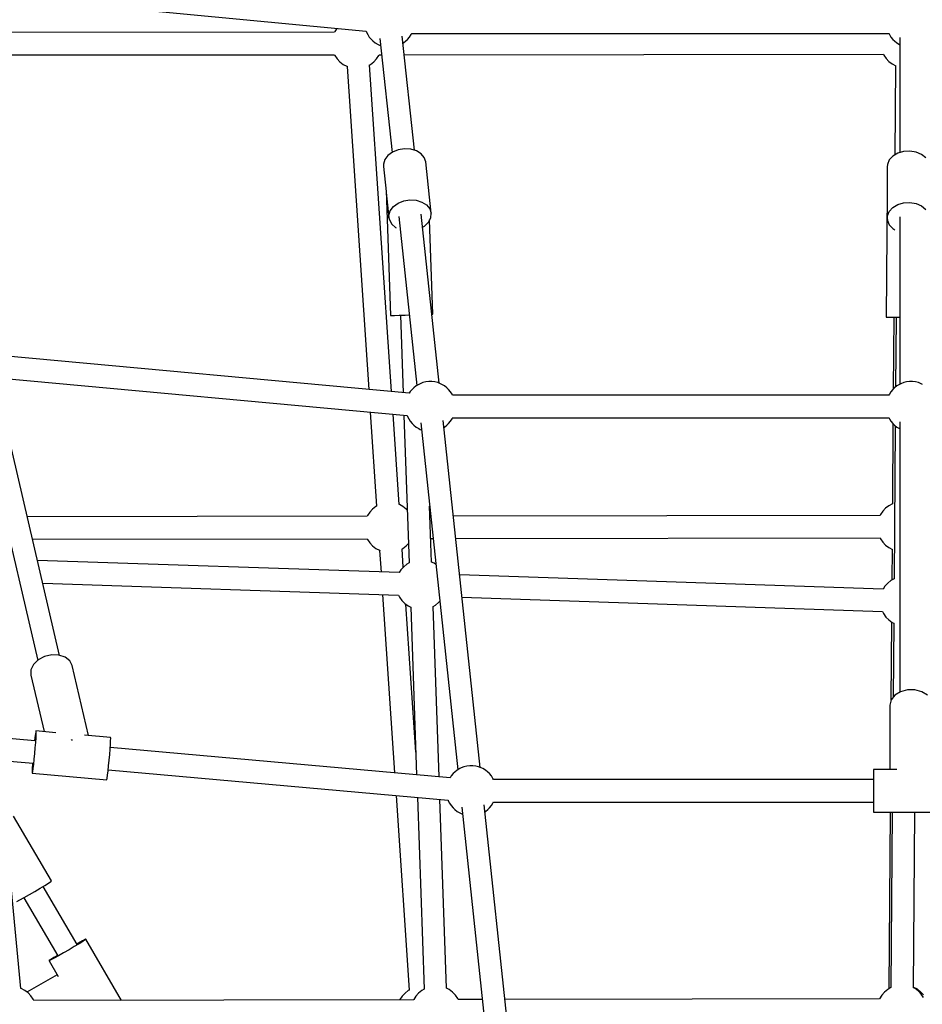
# Model space of a CAD drawing. Units: millimetres. Extents: x 146 to 19693, y -3384 to 19137.
# Drawn here: x 8104 to 8825, y 11048 to 11835 of the extents above; entities that cross this region are included whole.
import ezdxf

# ---------------------------------------------------------------- set-up
doc = ezdxf.new("R2010")
doc.units = ezdxf.units.MM
doc.layers.add('PV-F2E3A', color=7, linetype='Continuous')
doc.layers.add('TABELKA', color=7, linetype='Continuous', lineweight=9)
doc.styles.get("Standard").update_dxf_attribs({"font": 'arial.ttf'})
doc.dimstyles.new('ISO-25', dxfattribs={"dimtxt": 2.5, "dimasz": 2.5, "dimexe": 1.25, "dimexo": 0.625, "dimtad": 1, "dimtxsty": 'Standard', "dimcen": 2.5, "dimadec": 0, "dimazin": 0, "dimtfac": 1, "dimtmove": 0, "dimatfit": 3, "dimfxl": 1, "dimarcsym": 0})

# ---------------------------------------------------------------- blocks, each defined once
blk = doc.blocks.new('*U2')
at = {"layer": 'PV-F2E3A'}
for p, q in [((-22614.52, 35958.94), (-22250.07, 35924.1)), ((-22275.49, 35923.36), (-22611.3, 35923.1)), ((-22275.2, 35924), (-22275.5, 35923.32)), ((-22273.64, 35926.36), (-22275.2, 35924)), ((-22250.15, 35924.11), (-22249.9, 35923.4)), ((-22249.9, 35923.4), (-22248.89, 35921.52)), ((-22248.89, 35921.52), (-22247.67, 35919.5)), ((-22215.46, 35919.49), (-22214.24, 35921.51)), ((-22214.24, 35921.51), (-22213.72, 35922.48)), ((-22213.79, 35922.35), (-21832.4, 35922.35)), ((-21832.47, 35922.48), (-21831.95, 35921.51)), ((-21831.95, 35921.51), (-21830.73, 35919.49)), ((-22247.67, 35919.5), (-22246.02, 35917.65)), ((-22246.02, 35917.65), (-22244.78, 35916.36)), ((-22244.78, 35916.36), (-22242.9, 35914.88)), ((-22242.9, 35914.88), (-22240.72, 35913.64)), ((-22240.72, 35913.64), (-22239.61, 35913.1)), ((-22239.61, 35913.1), (-22238.63, 35912.71)), ((-22239.22, 35918.26), (-22229.53, 35827.26)), ((-22211.63, 35829.09), (-22221.32, 35920.16)), ((-22220.73, 35914.59), (-22220.22, 35914.88)), ((-22220.22, 35914.88), (-22218.35, 35916.36)), ((-22218.35, 35916.36), (-22217.11, 35917.65)), ((-22217.11, 35917.65), (-22215.46, 35919.49)), ((-21830.73, 35919.49), (-21829.08, 35917.65)), ((-21829.08, 35917.65), (-21827.83, 35916.36)), ((-21827.83, 35916.36), (-21825.96, 35914.88)), ((-21825.96, 35914.88), (-21823.78, 35913.64)), ((-21823.78, 35913.64), (-21823.6, 35913.55)), ((-21823.6, 35919.15), (-21823.6, 35827.09)), ((-22607.1, 35905.1), (-22275.46, 35905.36)), ((-22275.47, 35905.36), (-22275.2, 35904.74)), ((-22275.2, 35904.74), (-22273.4, 35902.02)), ((-22241.94, 35902.02), (-22240.14, 35904.74)), ((-22240.14, 35904.74), (-22239.85, 35905.38)), ((-22239.86, 35905.38), (-22237.85, 35905.39)), ((-22219.75, 35905.4), (-21836.57, 35905.7)), ((-21836.58, 35905.7), (-21836.31, 35905.08)), ((-21836.31, 35905.08), (-21834.51, 35902.36)), ((-22273.4, 35902.02), (-22271.17, 35899.64)), ((-22271.17, 35899.64), (-22268.57, 35897.64)), ((-22268.57, 35897.64), (-22265.68, 35896.1)), ((-22247.83, 35897.08), (-22246.77, 35897.64)), ((-22229.93, 35636.11), (-22247.5, 35897.25)), ((-22246.77, 35897.64), (-22244.17, 35899.64)), ((-22244.17, 35899.64), (-22241.94, 35902.02)), ((-21834.51, 35902.36), (-21832.28, 35899.98)), ((-21832.28, 35899.98), (-21829.68, 35897.98)), ((-21829.68, 35897.98), (-21826.78, 35896.44)), ((-22265.68, 35896.1), (-22265.05, 35895.89)), ((-22265.46, 35896.03), (-22248.09, 35637.79)), ((-21826.98, 35896.54), (-21827.5, 35825.31)), ((-21826.78, 35896.44), (-21826.59, 35896.37)), ((-22229.07, 35827.61), (-22232.76, 35824.9)), ((-22224.52, 35829.44), (-22229.07, 35827.61)), ((-22219.52, 35830.25), (-22224.52, 35829.44)), ((-22214.52, 35829.96), (-22219.52, 35830.25)), ((-22209.97, 35828.59), (-22214.52, 35829.96)), ((-22206.25, 35826.27), (-22209.97, 35828.59)), ((-22203.71, 35823.2), (-22206.25, 35826.27)), ((-21825.25, 35826.61), (-21829.21, 35824.31)), ((-21820.53, 35827.96), (-21825.25, 35826.61)), ((-21815.48, 35828.24), (-21820.53, 35827.96)), ((-21810.54, 35827.42), (-21815.48, 35828.24)), ((-21806.15, 35825.57), (-21810.54, 35827.42)), ((-22235.28, 35821.57), (-22236.39, 35817.91)), ((-22232.76, 35824.9), (-22235.28, 35821.57)), ((-22202.58, 35819.66), (-22203.71, 35823.2)), ((-22198.22, 35778.7), (-22202.58, 35819.66)), ((-21832.07, 35821.26), (-21833.56, 35817.73)), ((-21829.21, 35824.31), (-21832.07, 35821.26)), ((-21802.71, 35822.86), (-21806.15, 35825.57)), ((-22236.39, 35817.91), (-22236.39, 35816.06)), ((-22236.39, 35816.06), (-22234.27, 35796.18)), ((-21833.56, 35817.73), (-21833.75, 35815.88)), ((-21833.75, 35815.88), (-21833.75, 35795.55)), ((-22234.26, 35796.79), (-22234.29, 35796.79)), ((-22234.29, 35796.79), (-22230.79, 35696.85)), ((-22234.16, 35795.14), (-22232.03, 35775.1)), ((-21833.75, 35795.61), (-21834.54, 35695.62)), ((-21833.74, 35795.61), (-21833.75, 35795.61)), ((-21833.75, 35795.61), (-21833.75, 35795.61)), ((-21833.75, 35795.48), (-21833.75, 35774.81)), ((-22224.71, 35786.65), (-22220.16, 35788.48)), ((-22220.16, 35788.48), (-22215.16, 35789.29)), ((-22215.16, 35789.29), (-22210.16, 35789)), ((-22210.16, 35789), (-22205.61, 35787.63)), ((-22205.61, 35787.63), (-22201.89, 35785.31)), ((-21825.25, 35785.54), (-21820.53, 35786.89)), ((-21820.53, 35786.89), (-21815.48, 35787.17)), ((-21815.48, 35787.17), (-21810.54, 35786.35)), ((-22232.03, 35776.95), (-22230.92, 35780.61)), ((-22230.92, 35780.61), (-22228.4, 35783.94)), ((-22228.4, 35783.94), (-22224.71, 35786.65)), ((-22201.89, 35785.31), (-22199.35, 35782.24)), ((-22199.35, 35782.24), (-22198.22, 35778.7)), ((-21833.56, 35776.66), (-21832.07, 35780.19)), ((-21832.07, 35780.19), (-21829.21, 35783.24)), ((-21829.21, 35783.24), (-21825.25, 35785.54)), ((-21810.54, 35786.35), (-21806.15, 35784.5)), ((-21806.15, 35784.5), (-21802.71, 35781.79)), ((-22232.03, 35775.1), (-22232.03, 35776.95)), ((-22232.03, 35775.1), (-22231.64, 35773.29)), ((-22231.64, 35773.29), (-22229.78, 35769.95)), ((-22224.07, 35775.95), (-22209.7, 35640.99)), ((-22191.8, 35642.87), (-22206.17, 35777.85)), ((-22203.56, 35768.41), (-22200.42, 35771.46)), ((-22200.42, 35771.46), (-22198.58, 35775)), ((-22196.81, 35698.04), (-22199.45, 35773.33)), ((-22198.58, 35775), (-22198.22, 35778.7)), ((-21833.75, 35774.81), (-21833.56, 35776.66)), ((-21833.75, 35774.81), (-21833.56, 35772.96)), ((-21833.56, 35772.96), (-21832.07, 35769.43)), ((-21823.6, 35775.83), (-21823.6, 35642.01)), ((-22229.78, 35769.95), (-22226.62, 35767.22)), ((-22226.62, 35767.22), (-22226.29, 35767.07)), ((-22204.72, 35767.78), (-22203.56, 35768.41)), ((-21832.07, 35769.43), (-21829.21, 35766.38)), ((-21829.21, 35766.38), (-21827.54, 35765.4)), ((-22230.79, 35696.85), (-22229.96, 35696.88)), ((-22229.96, 35696.88), (-22227.54, 35696.96)), ((-22227.54, 35696.96), (-22223.78, 35697.09)), ((-22223.78, 35697.09), (-22219.05, 35697.26)), ((-22222.79, 35697.13), (-22220.62, 35635.25)), ((-22219.05, 35697.26), (-22215.71, 35697.38)), ((-22197.67, 35698.01), (-22197.64, 35698.01)), ((-22197.64, 35698.01), (-22196.81, 35698.04)), ((-21834.54, 35695.62), (-21833.71, 35695.61)), ((-21833.71, 35695.61), (-21831.29, 35695.59)), ((-21831.29, 35695.59), (-21827.53, 35695.56)), ((-21828.44, 35695.56), (-21828.86, 35638.13)), ((-21827.53, 35695.56), (-21823.6, 35695.52)), ((-21826.54, 35695.55), (-21826.98, 35639.88)), ((-22215.73, 35634.8), (-22540.03, 35664.77)), ((-22495.23, 35425.35), (-22547.06, 35647.62)), ((-22541.72, 35646.91), (-22217.34, 35616.93)), ((-22564.49, 35643.13), (-22512.76, 35421.27)), ((-22213.32, 35637.93), (-22214.98, 35636.09)), ((-22212.08, 35639.22), (-22213.32, 35637.93)), ((-22210.21, 35640.7), (-22212.08, 35639.22)), ((-22208.03, 35641.94), (-22210.21, 35640.7)), ((-22206.92, 35642.48), (-22208.03, 35641.94)), ((-22204.78, 35643.33), (-22206.92, 35642.48)), ((-22202.48, 35643.9), (-22204.78, 35643.33)), ((-22200.08, 35644.19), (-22202.48, 35643.9)), ((-22197.65, 35644.19), (-22200.08, 35644.19)), ((-22195.26, 35643.9), (-22197.65, 35644.19)), ((-22192.96, 35643.33), (-22195.26, 35643.9)), ((-22190.82, 35642.48), (-22192.96, 35643.33)), ((-22189.71, 35641.94), (-22190.82, 35642.48)), ((-22187.53, 35640.7), (-22189.71, 35641.94)), ((-22185.66, 35639.21), (-22187.53, 35640.7)), ((-22184.42, 35637.93), (-22185.66, 35639.21)), ((-22182.76, 35636.08), (-22184.42, 35637.93)), ((-21829.05, 35637.93), (-21830.71, 35636.08)), ((-21827.81, 35639.21), (-21829.05, 35637.93)), ((-21825.94, 35640.7), (-21827.81, 35639.21)), ((-21823.76, 35641.94), (-21825.94, 35640.7)), ((-21822.65, 35642.48), (-21823.76, 35641.94)), ((-21820.51, 35643.33), (-21822.65, 35642.48)), ((-21818.21, 35643.9), (-21820.51, 35643.33)), ((-21815.82, 35644.19), (-21818.21, 35643.9)), ((-21815.8, 35644.19), (-21815.82, 35644.19)), ((-21814.59, 35644.19), (-21815.8, 35644.19)), ((-21815.8, 35644.19), (-21815.8, 35644.19)), ((-21813.39, 35644.19), (-21814.59, 35644.19)), ((-21813.38, 35644.19), (-21813.39, 35644.19)), ((-21813.37, 35644.19), (-21813.38, 35644.19)), ((-21810.97, 35643.9), (-21813.37, 35644.19)), ((-21808.67, 35643.33), (-21810.97, 35643.9)), ((-21806.54, 35642.48), (-21808.67, 35643.33)), ((-21805.43, 35641.94), (-21806.54, 35642.48)), ((-22214.98, 35636.09), (-22215.75, 35634.8)), ((-22181.55, 35634.06), (-22182.76, 35636.08)), ((-22181.1, 35633.23), (-22181.55, 35634.06)), ((-21832.35, 35633.23), (-22181.12, 35633.23)), ((-21831.92, 35634.06), (-21832.37, 35633.23)), ((-21830.71, 35636.08), (-21831.92, 35634.06)), ((-22246.87, 35619.66), (-22241.82, 35544.67)), ((-22223.87, 35545.92), (-22228.71, 35617.98)), ((-22219.99, 35617.17), (-22215.86, 35499.32)), ((-22217.43, 35616.94), (-22217.21, 35616.28)), ((-22217.21, 35616.28), (-22216.19, 35614.4)), ((-22216.19, 35614.4), (-22214.98, 35612.38)), ((-22182.76, 35612.38), (-22181.55, 35614.4)), ((-22181.55, 35614.4), (-22181.03, 35615.36)), ((-22181.1, 35615.23), (-21832.37, 35615.23)), ((-21832.44, 35615.36), (-21831.92, 35614.4)), ((-21831.92, 35614.4), (-21830.71, 35612.38)), ((-22214.98, 35612.38), (-22213.32, 35610.53)), ((-22213.32, 35610.53), (-22212.08, 35609.25)), ((-22212.08, 35609.25), (-22210.21, 35607.76)), ((-22210.21, 35607.76), (-22208.03, 35606.52)), ((-22208.03, 35606.52), (-22206.92, 35605.98)), ((-22206.92, 35605.98), (-22205.94, 35605.59)), ((-22206.53, 35611.15), (-22177.01, 35333.87)), ((-22159.11, 35335.75), (-22188.63, 35613.04)), ((-22188.04, 35607.48), (-22187.53, 35607.76)), ((-22187.53, 35607.76), (-22185.66, 35609.25)), ((-22185.66, 35609.25), (-22184.42, 35610.53)), ((-22184.42, 35610.53), (-22182.76, 35612.38)), ((-21830.71, 35612.38), (-21829.05, 35610.53)), ((-21829.06, 35610.54), (-21829.52, 35546.43)), ((-21829.05, 35610.53), (-21827.81, 35609.25)), ((-21827.22, 35608.78), (-21828.18, 35486.62)), ((-21827.81, 35609.25), (-21825.94, 35607.76)), ((-21825.94, 35607.76), (-21823.76, 35606.52)), ((-21823.76, 35606.52), (-21823.6, 35606.45)), ((-21823.6, 35612.04), (-21823.6, 35395.99)), ((-22242.55, 35544.3), (-22245.15, 35542.31)), ((-22241.82, 35544.69), (-22242.55, 35544.3)), ((-22223.65, 35545.85), (-22223.87, 35545.92)), ((-22220.75, 35544.3), (-22223.65, 35545.85)), ((-22218.15, 35542.31), (-22220.75, 35544.3)), ((-22197.87, 35499.96), (-22199.43, 35544.45)), ((-21834.95, 35542.95), (-21837.18, 35540.57)), ((-21832.35, 35544.95), (-21834.95, 35542.95)), ((-21829.52, 35546.46), (-21832.35, 35544.95)), ((-22249.47, 35536.55), (-22521.06, 35536.13)), ((-22249.18, 35537.21), (-22249.49, 35536.51)), ((-22247.38, 35539.92), (-22249.18, 35537.21)), ((-22245.15, 35542.31), (-22247.38, 35539.92)), ((-22217.33, 35541.43), (-22218.15, 35542.31)), ((-22198.6, 35536.63), (-22199.15, 35536.63)), ((-21839.27, 35537.19), (-22180.5, 35536.66)), ((-21838.98, 35537.85), (-21839.29, 35537.15)), ((-21837.18, 35540.57), (-21838.98, 35537.85)), ((-22178.58, 35518.66), (-21839.24, 35519.19)), ((-21839.25, 35519.19), (-21838.98, 35518.59)), ((-22516.87, 35518.13), (-22249.44, 35518.55)), ((-22249.45, 35518.55), (-22249.18, 35517.95)), ((-22249.18, 35517.95), (-22247.38, 35515.23)), ((-22247.38, 35515.23), (-22245.15, 35512.85)), ((-22245.15, 35512.85), (-22242.55, 35510.85)), ((-22220.75, 35510.85), (-22218.15, 35512.85)), ((-22218.15, 35512.85), (-22216.4, 35514.73)), ((-22198.52, 35518.63), (-22196.68, 35518.63)), ((-21838.98, 35518.59), (-21837.18, 35515.87)), ((-21837.18, 35515.87), (-21834.95, 35513.49)), ((-21834.95, 35513.49), (-21832.35, 35511.49)), ((-21832.35, 35511.49), (-21829.46, 35509.95)), ((-22242.55, 35510.85), (-22239.66, 35509.31)), ((-22239.66, 35509.31), (-22239.03, 35509.1)), ((-22239.44, 35509.23), (-22238.28, 35491.95)), ((-22221.81, 35510.29), (-22220.75, 35510.85)), ((-22220.5, 35495.84), (-22221.48, 35510.46)), ((-21829.79, 35510.13), (-21829.96, 35485.6)), ((-21829.46, 35509.95), (-21829.4, 35509.93)), ((-22223.73, 35491.46), (-22512.94, 35501.28)), ((-22220.19, 35496.19), (-22222.36, 35493.7)), ((-22217.64, 35498.29), (-22220.19, 35496.19)), ((-22215.86, 35499.32), (-22217.64, 35498.29)), ((-22195.77, 35498.9), (-22197.87, 35499.96)), ((-22194.48, 35497.95), (-22195.77, 35498.9)), ((-22222.36, 35493.7), (-22223.73, 35491.46)), ((-21836.82, 35478.32), (-22175.51, 35489.82)), ((-22508.7, 35483.12), (-22224.32, 35473.47)), ((-21835.44, 35480.56), (-21836.82, 35478.32)), ((-21833.28, 35483.05), (-21835.44, 35480.56)), ((-21830.73, 35485.15), (-21833.28, 35483.05)), ((-21828.18, 35486.62), (-21830.73, 35485.15)), ((-22237.06, 35473.9), (-22227.49, 35331.54)), ((-22224.32, 35473.47), (-22223.55, 35471.85)), ((-22223.55, 35471.85), (-22221.67, 35469.14)), ((-22221.67, 35469.14), (-22219.37, 35466.77)), ((-22219.37, 35466.77), (-22216.7, 35464.82)), ((-22210.55, 35347.87), (-22218.5, 35466.14)), ((-22216.7, 35464.82), (-22214.61, 35463.76)), ((-22196.62, 35464.4), (-22194.83, 35465.43)), ((-22191.85, 35328.39), (-22196.62, 35464.4)), ((-22194.83, 35465.43), (-22192.29, 35467.53)), ((-22192.29, 35467.53), (-22191.35, 35468.6)), ((-22173.59, 35471.75), (-21837.4, 35460.33)), ((-22214.61, 35463.76), (-22209.92, 35329.99)), ((-21837.4, 35460.33), (-21836.64, 35458.72)), ((-21836.64, 35458.72), (-21834.76, 35456)), ((-21834.76, 35456), (-21832.45, 35453.64)), ((-21832.45, 35453.64), (-21829.79, 35451.68)), ((-21830.21, 35451.99), (-21830.66, 35389.46)), ((-21829.79, 35451.68), (-21828.46, 35451.01)), ((-21828.46, 35451.01), (-21828.93, 35391.88)), ((-22501.52, 35425.68), (-22507.27, 35424.34)), ((-22495.78, 35425.53), (-22501.52, 35425.68)), ((-22490.76, 35423.91), (-22495.78, 35425.53)), ((-22516.13, 35418), (-22518.17, 35413.76)), ((-22512.34, 35421.67), (-22516.13, 35418)), ((-22507.27, 35424.34), (-22512.34, 35421.67)), ((-22487.06, 35421.01), (-22490.76, 35423.91)), ((-22485.11, 35417.19), (-22487.06, 35421.01)), ((-22472.06, 35361.24), (-22485.11, 35417.19)), ((-22518.17, 35413.76), (-22518.22, 35409.47)), ((-22518.22, 35409.47), (-22507.71, 35364.39)), ((-21827.63, 35393.53), (-21830.58, 35389.8)), ((-21823.11, 35396.29), (-21827.63, 35393.53)), ((-21817.56, 35397.77), (-21823.11, 35396.29)), ((-21817.53, 35397.77), (-21817.56, 35397.77)), ((-21814.59, 35397.77), (-21817.53, 35397.77)), ((-21817.53, 35397.77), (-21817.53, 35397.77)), ((-21811.65, 35397.77), (-21814.59, 35397.77)), ((-21811.63, 35397.77), (-21811.65, 35397.77)), ((-21811.65, 35397.77), (-21811.65, 35397.77)), ((-21806.08, 35396.29), (-21811.63, 35397.77)), ((-21801.56, 35393.53), (-21806.08, 35396.29)), ((-21830.58, 35389.8), (-21831.61, 35385.56)), ((-21831.61, 35385.56), (-21831.6, 35334.11)), ((-22514.93, 35356.97), (-22786.93, 35381.04)), ((-22788.55, 35363.17), (-22516.47, 35339.1)), ((-22514.64, 35362.52), (-22514.99, 35359.62)), ((-22514.37, 35364.35), (-22514.64, 35362.52)), ((-22514.2, 35364.97), (-22514.37, 35364.35)), ((-22514.2, 35362.48), (-22514.37, 35359.56)), ((-22514.2, 35364.97), (-22514.14, 35364.33)), ((-22498.2, 35363.55), (-22514.2, 35364.97)), ((-22514.14, 35364.33), (-22514.2, 35362.48)), ((-22514.99, 35359.62), (-22515.26, 35357)), ((-22514.63, 35355.79), (-22514.98, 35351.44)), ((-22514.37, 35359.56), (-22514.63, 35355.79)), ((-22485.93, 35357.68), (-22485.67, 35357.74)), ((-22485.67, 35357.74), (-22484.94, 35357.72)), ((-22454.45, 35359.68), (-22475.3, 35361.53)), ((-22454.89, 35350.51), (-22454.62, 35354.28)), ((-22454.62, 35354.28), (-22454.45, 35357.2)), ((-22454.39, 35359.04), (-22454.45, 35359.68)), ((-22454.45, 35357.2), (-22454.39, 35359.04)), ((-22515.38, 35346.84), (-22515.8, 35342.33)), ((-22514.98, 35351.44), (-22515.38, 35346.84)), ((-22455.63, 35341.56), (-22455.23, 35346.16)), ((-22455.23, 35346.16), (-22454.89, 35350.51)), ((-22183.07, 35327.61), (-22454.8, 35351.65)), ((-22526.37, 35159.09), (-22543.91, 35341.53)), ((-22516.91, 35338.3), (-22517.13, 35334.92)), ((-22516.85, 35339.13), (-22516.91, 35338.3)), ((-22516.22, 35338.24), (-22516.59, 35334.87)), ((-22515.8, 35342.33), (-22516.22, 35338.24)), ((-22456.05, 35337.04), (-22455.63, 35341.56)), ((-22517.13, 35334.92), (-22517.24, 35332.52)), ((-22517.24, 35332.52), (-22517.24, 35331.26)), ((-22517.24, 35331.26), (-22517.2, 35331.1)), ((-22517.13, 35331.25), (-22517.2, 35331.1)), ((-22517.2, 35331.1), (-22457.45, 35325.81)), ((-22516.9, 35332.49), (-22517.13, 35331.25)), ((-22516.59, 35334.87), (-22516.9, 35332.49)), ((-22456.85, 35329.59), (-22456.47, 35332.95)), ((-22456.47, 35332.95), (-22456.05, 35337.04)), ((-22456.38, 35333.78), (-22184.6, 35309.74)), ((-22180.63, 35330.81), (-22182.28, 35328.97)), ((-22179.39, 35332.1), (-22180.63, 35330.81)), ((-22177.52, 35333.58), (-22179.39, 35332.1)), ((-22175.33, 35334.82), (-22177.52, 35333.58)), ((-22174.22, 35335.36), (-22175.33, 35334.82)), ((-22172.09, 35336.21), (-22174.22, 35335.36)), ((-22169.79, 35336.78), (-22172.09, 35336.21)), ((-22167.39, 35337.07), (-22169.79, 35336.78)), ((-22164.96, 35337.07), (-22167.39, 35337.07)), ((-22162.56, 35336.78), (-22164.96, 35337.07)), ((-22160.26, 35336.21), (-22162.56, 35336.78)), ((-22158.13, 35335.36), (-22160.26, 35336.21)), ((-22157.02, 35334.82), (-22158.13, 35335.36)), ((-22154.84, 35333.58), (-22157.02, 35334.82)), ((-22152.96, 35332.1), (-22154.84, 35333.58)), ((-22151.72, 35330.81), (-22152.96, 35332.1)), ((-22150.07, 35328.97), (-22151.72, 35330.81)), ((-21825.88, 35334.11), (-21844.6, 35334.11)), ((-21844.6, 35334.11), (-21844.6, 35333.53)), ((-21844.6, 35333.53), (-21844.6, 35331.83)), ((-21844.6, 35331.83), (-21844.6, 35329.13)), ((-21844.58, 35334.11), (-21844.58, 35333.53)), ((-21825.88, 35334.11), (-21844.58, 35334.11)), ((-21844.58, 35333.53), (-21844.58, 35331.83)), ((-21844.58, 35331.83), (-21844.58, 35329.13)), ((-22457.45, 35325.81), (-22457.38, 35325.97)), ((-22457.38, 35325.97), (-22457.16, 35327.2)), ((-22457.16, 35327.2), (-22456.85, 35329.59)), ((-22182.28, 35328.97), (-22183.1, 35327.61)), ((-22148.85, 35326.95), (-22150.07, 35328.97)), ((-22148.4, 35326.11), (-22148.85, 35326.95)), ((-21844.6, 35326.11), (-22148.42, 35326.11)), ((-21844.6, 35329.13), (-21844.6, 35325.61)), ((-21844.6, 35325.61), (-21844.6, 35321.51)), ((-21844.58, 35329.13), (-21844.58, 35325.61)), ((-21844.58, 35325.61), (-21844.58, 35321.51)), ((-21844.6, 35321.51), (-21844.6, 35317.11)), ((-21844.6, 35317.11), (-21844.6, 35312.71)), ((-21844.58, 35321.51), (-21844.58, 35317.11)), ((-21844.58, 35317.11), (-21844.58, 35312.71)), ((-22226.27, 35313.42), (-22215.8, 35157.83)), ((-22209.28, 35311.92), (-22203.91, 35158.65)), ((-22185.92, 35159.29), (-22191.22, 35310.32)), ((-22184.72, 35309.75), (-22184.51, 35309.16)), ((-22184.51, 35309.16), (-22183.5, 35307.28)), ((-22183.5, 35307.28), (-22182.28, 35305.26)), ((-22150.07, 35305.26), (-22148.85, 35307.28)), ((-22148.85, 35307.28), (-22148.33, 35308.24)), ((-22148.4, 35308.11), (-21844.6, 35308.11)), ((-21844.6, 35312.71), (-21844.6, 35308.61)), ((-21844.6, 35308.61), (-21844.6, 35305.09)), ((-21844.58, 35312.71), (-21844.58, 35308.61)), ((-21844.58, 35308.61), (-21844.58, 35305.09)), ((-22182.28, 35305.26), (-22180.63, 35303.41)), ((-22180.63, 35303.41), (-22179.39, 35302.13)), ((-22179.39, 35302.13), (-22177.52, 35300.64)), ((-22177.52, 35300.64), (-22175.33, 35299.41)), ((-22175.33, 35299.41), (-22174.22, 35298.86)), ((-22174.22, 35298.86), (-22173.24, 35298.47)), ((-22173.83, 35304.03), (-22144.32, 35026.75)), ((-22126.42, 35028.63), (-22155.93, 35305.93)), ((-22155.34, 35300.36), (-22154.84, 35300.64)), ((-22154.84, 35300.64), (-22152.96, 35302.13)), ((-22152.96, 35302.13), (-22151.72, 35303.41)), ((-22151.72, 35303.41), (-22150.07, 35305.26)), ((-21844.6, 35305.09), (-21844.6, 35302.39)), ((-21844.6, 35302.39), (-21844.6, 35300.69)), ((-21844.6, 35300.69), (-21844.6, 35300.11)), ((-21844.6, 35300.11), (-21784.6, 35300.11)), ((-21844.58, 35305.09), (-21844.58, 35302.39)), ((-21844.58, 35302.39), (-21844.58, 35300.69)), ((-21844.58, 35300.69), (-21844.58, 35300.11)), ((-21844.58, 35300.11), (-21784.58, 35300.11)), ((-21831.31, 35300.11), (-21832.34, 35158.96)), ((-21829.65, 35300.11), (-21830.76, 35159.87)), ((-21812.76, 35159.68), (-21811.65, 35300.11)), ((-22501.73, 35245.06), (-22532.08, 35296.8)), ((-22504.16, 35243.36), (-22502.32, 35244.57)), ((-22502.32, 35244.57), (-22501.73, 35245.06)), ((-22519.45, 35234.19), (-22515.09, 35236.74)), ((-22515.09, 35236.74), (-22510.84, 35239.26)), ((-22510.84, 35239.26), (-22507.09, 35241.54)), ((-22481.29, 35194.38), (-22508.46, 35240.71)), ((-22507.09, 35241.54), (-22504.16, 35243.36)), ((-22529.52, 35228.56), (-22527, 35229.91)), ((-22527, 35229.91), (-22523.55, 35231.85)), ((-22523.98, 35231.6), (-22496.8, 35185.27)), ((-22523.55, 35231.85), (-22519.45, 35234.19)), ((-22477.05, 35197.14), (-22480.07, 35195.47)), ((-22476.81, 35196.73), (-22479.74, 35194.9)), ((-22475.1, 35198.15), (-22477.05, 35197.14)), ((-22474.97, 35197.94), (-22476.81, 35196.73)), ((-22474.38, 35198.43), (-22475.1, 35198.15)), ((-22474.38, 35198.43), (-22474.97, 35197.94)), ((-22445.78, 35149.66), (-22474.38, 35198.43)), ((-22487.74, 35190.11), (-22492.1, 35187.56)), ((-22483.49, 35192.63), (-22487.74, 35190.11)), ((-22479.74, 35194.9), (-22483.49, 35192.63)), ((-22480.07, 35195.47), (-22481.47, 35194.68)), ((-22503.58, 35181.38), (-22503.71, 35181.23)), ((-22503.52, 35181.27), (-22503.71, 35181.23)), ((-22503.71, 35181.23), (-22496.34, 35168.66)), ((-22502.35, 35182.24), (-22503.58, 35181.38)), ((-22502.17, 35181.92), (-22503.52, 35181.27)), ((-22499.94, 35183.77), (-22502.35, 35182.24)), ((-22499.65, 35183.27), (-22502.17, 35181.92)), ((-22496.99, 35185.58), (-22499.94, 35183.77)), ((-22496.19, 35185.21), (-22499.65, 35183.27)), ((-22492.1, 35187.56), (-22496.19, 35185.21)), ((-22497.2, 35170.12), (-22521.34, 35156.18)), ((-22526.1, 35159.01), (-22526.37, 35159.09)), ((-22523.16, 35157.52), (-22526.1, 35159.01)), ((-22520.49, 35155.56), (-22523.16, 35157.52)), ((-22216.53, 35157.46), (-22219.13, 35155.47)), ((-22215.8, 35157.85), (-22216.53, 35157.46)), ((-22205.69, 35157.62), (-22208.24, 35155.52)), ((-22203.91, 35158.65), (-22205.69, 35157.62)), ((-22183.83, 35158.23), (-22185.92, 35159.29)), ((-22181.16, 35156.27), (-22183.83, 35158.23)), ((-21833.3, 35158.4), (-21835.85, 35156.3)), ((-21830.76, 35159.87), (-21833.3, 35158.4)), ((-21811.43, 35159.01), (-21812.76, 35159.68)), ((-21812.44, 35160.01), (-21812.75, 35160.12)), ((-21809.54, 35158.47), (-21812.44, 35160.01)), ((-21808.77, 35157.06), (-21811.43, 35159.01)), ((-21806.95, 35156.47), (-21809.54, 35158.47)), ((-22518.19, 35153.2), (-22520.49, 35155.56)), ((-22516.31, 35150.48), (-22518.19, 35153.2)), ((-22515.85, 35149.51), (-22516.31, 35150.48)), ((-22212.17, 35150.15), (-22515.85, 35149.51)), ((-22223.16, 35150.37), (-22223.27, 35150.13)), ((-22221.36, 35153.08), (-22223.16, 35150.37)), ((-22219.13, 35155.47), (-22221.36, 35153.08)), ((-22212.14, 35150.21), (-22212.17, 35150.15)), ((-22210.41, 35153.02), (-22212.14, 35150.21)), ((-22208.24, 35155.52), (-22210.41, 35153.02)), ((-22178.86, 35153.91), (-22181.16, 35156.27)), ((-22176.98, 35151.19), (-22178.86, 35153.91)), ((-22176.52, 35150.22), (-22176.98, 35151.19)), ((-22157.47, 35150.26), (-22176.52, 35150.22)), ((-21839.77, 35150.93), (-22139.37, 35150.3)), ((-21839.75, 35150.99), (-21839.77, 35150.93)), ((-21838.02, 35153.81), (-21839.75, 35150.99)), ((-21835.85, 35156.3), (-21838.02, 35153.81)), ((-21806.46, 35154.69), (-21808.77, 35157.06)), ((-21804.72, 35154.09), (-21806.95, 35156.47)), ((-21804.58, 35151.97), (-21806.46, 35154.69))]:
    blk.add_line(p, q, dxfattribs=at)
blk = doc.blocks.new('Z$W@#2260563E')
at = {"layer": 'PV-F2E3A'}
blk.add_blockref('*U2', (30485.1, -24287.81), dxfattribs=at)
blk = doc.blocks.new('*D4')
at = {"layer": 'Defpoints', "color": 0}
for p in [(17566.45, 18825.96), (225.44, 9792.08), (17566.45, 9792.08)]:
    blk.add_point(p, dxfattribs=at)
at = {"layer": 'TABELKA', "color": 0, "lineweight": -2}
blk.add_line((305.44, 18825.96), (17486.45, 18825.96), dxfattribs=at)
at = {"layer": 'TABELKA', "color": 0}
for points in [[(305.44, 18839.3), (305.44, 18812.63), (225.44, 18825.96)], [(17486.45, 18812.63), (17486.45, 18839.3), (17566.45, 18825.96)]]:
    blk.add_solid(points, dxfattribs=at)
at = {"layer": 'TABELKA', "color": 0, "insert": (8895.94, 19006.15), "char_height": 200, "attachment_point": 5}
blk.add_mtext('17,3m', dxfattribs=at)
blk = doc.blocks.new('*D5')
at = {"layer": 'Defpoints', "color": 0}
for p in [(16078.48, 17810.06), (1713.41, 9784.38), (16078.48, 9784.38)]:
    blk.add_point(p, dxfattribs=at)
at = {"layer": 'TABELKA', "color": 0, "lineweight": -2}
blk.add_line((1793.41, 17810.06), (15998.48, 17810.06), dxfattribs=at)
at = {"layer": 'TABELKA', "color": 0}
for points in [[(1793.41, 17823.4), (1793.41, 17796.73), (1713.41, 17810.06)], [(15998.48, 17796.73), (15998.48, 17823.4), (16078.48, 17810.06)]]:
    blk.add_solid(points, dxfattribs=at)
at = {"layer": 'TABELKA', "color": 0, "insert": (8895.94, 17990.25), "char_height": 200, "attachment_point": 5}
blk.add_mtext('14,3m', dxfattribs=at)

msp = doc.modelspace()

# ---------------------------------------------------------------- block references
msp.add_blockref('Z$W@#2260563E', (145.877, 189.352))

# ---------------------------------------------------------------- dimensions: what is measured, and where the dimension line sits
at = {"layer": 'TABELKA'}
for base, p1, p2, text, picture, middle in [((17566.449, 18825.962), (225.438, 9792.075), (17566.449, 9792.075), '17,3m', '*D4', (8895.943, 19006.153)), ((16078.478, 17810.062), (1713.409, 9784.377, 4.586), (16078.478, 9784.377, 4.586), '14,3m', '*D5', (8895.943, 17990.253))]:
    dim = msp.add_linear_dim(base=base, p1=p1, p2=p2, text=text, dimstyle='ISO-25', override={"dimtxt": 200, "dimasz": 80, "dimgap": 60, "dimse1": 1, "dimse2": 1, "dimatfit": 2}, dxfattribs=at)
    dim.commit()
    dim.dimension.update_dxf_attribs({"geometry": picture, "text_midpoint": middle})

doc.saveas('drawing.dxf')
